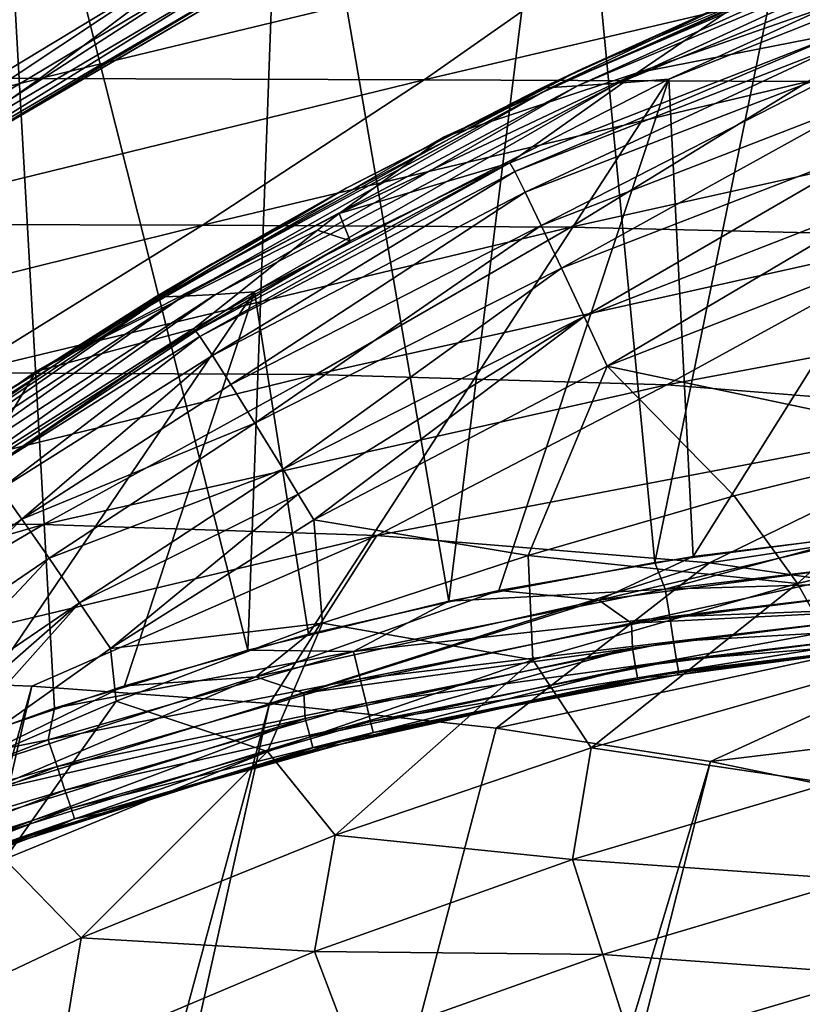
# Model space of a CAD drawing. Units: millimetres. Extents: x 0 to 491, y -179 to 179.
# Drawn here: x 218 to 252, y 113 to 156 of the extents above; entities that cross this region are included whole.
import ezdxf

# ---------------------------------------------------------------- set-up
doc = ezdxf.new("R2010")
doc.units = ezdxf.units.MM
doc.header["$LTSCALE"] = 46.933333
for name, color, linetype in [('108', 7, 'CONTINUOUS'), ('110', 7, 'CONTINUOUS'), ('116', 7, 'CONTINUOUS'), ('118', 7, 'CONTINUOUS'), ('158', 7, 'CONTINUOUS'), ('166', 7, 'CONTINUOUS'), ('17', 7, 'CONTINUOUS'), ('174', 7, 'CONTINUOUS'), ('181', 7, 'CONTINUOUS'), ('186', 7, 'CONTINUOUS'), ('189', 7, 'CONTINUOUS'), ('28', 7, 'CONTINUOUS'), ('29', 7, 'CONTINUOUS'), ('31', 7, 'CONTINUOUS'), ('32', 7, 'CONTINUOUS'), ('33', 7, 'CONTINUOUS'), ('98', 7, 'CONTINUOUS')]:
    doc.layers.add(name, color=color, linetype=linetype)

msp = doc.modelspace()

# ---------------------------------------------------------------- linework, layer by layer
at = {"layer": '108', "linetype": 'CONTINUOUS'}
for points in [[(229.59, 158.928, 1), (213.307, 149.419, 1), (213.358, 149.452, 2), (229.59, 158.928, 1)], [(229.617, 158.942, 2), (229.59, 158.928, 1), (213.358, 149.452, 2), (229.617, 158.942, 2)]]:
    msp.add_3dface(points, dxfattribs=at)
at = {"layer": '110', "linetype": 'CONTINUOUS'}
for points in [[(209.717, 149.466, 4), (225.297, 158.884, 4), (211.084, 149.452, 3.848), (209.717, 149.466, 4)], [(211.084, 149.452, 3.848), (225.297, 158.884, 4), (226.93, 158.906, 3.848), (211.084, 149.452, 3.848)], [(211.084, 149.452, 3.848), (226.93, 158.906, 3.848), (212.27, 149.448, 3.415), (211.084, 149.452, 3.848)], [(212.27, 149.448, 3.415), (226.93, 158.906, 3.848), (228.33, 158.922, 3.415), (212.27, 149.448, 3.415)], [(212.27, 149.448, 3.415), (228.33, 158.922, 3.415), (213.072, 149.449, 2.765), (212.27, 149.448, 3.415)], [(213.358, 149.452, 2), (213.072, 149.449, 2.765), (229.277, 158.935, 2.765), (213.358, 149.452, 2)], [(213.072, 149.449, 2.765), (228.33, 158.922, 3.415), (229.277, 158.935, 2.765), (213.072, 149.449, 2.765)], [(229.617, 158.942, 2), (213.358, 149.452, 2), (229.277, 158.935, 2.765), (229.617, 158.942, 2)]]:
    msp.add_3dface(points, dxfattribs=at)
at = {"layer": '116', "linetype": 'CONTINUOUS'}
for points in [[(259.518, 161.406, 1), (249.708, 157.474, 2), (242.724, 154.323, 1), (259.518, 161.406, 1)], [(249.708, 157.474, 2), (240.976, 153.486, 2), (242.724, 154.323, 1), (249.708, 157.474, 2)], [(242.724, 154.323, 1), (232.433, 149.108, 2), (226.597, 145.831, 1), (242.724, 154.323, 1)], [(240.976, 153.486, 2), (232.433, 149.108, 2), (242.724, 154.323, 1), (240.976, 153.486, 2)], [(232.433, 149.108, 2), (224.096, 144.351, 2), (226.597, 145.831, 1), (232.433, 149.108, 2)], [(226.597, 145.831, 1), (215.981, 139.222, 2), (211.255, 135.992, 1), (226.597, 145.831, 1)], [(224.096, 144.351, 2), (215.981, 139.222, 2), (226.597, 145.831, 1), (224.096, 144.351, 2)]]:
    msp.add_3dface(points, dxfattribs=at)
at = {"layer": '118', "linetype": 'CONTINUOUS'}
for points in [[(247.57, 133.04, 4), (256.201, 134.103, 4), (243.456, 131.132, 4.151), (247.57, 133.04, 4)], [(243.456, 131.132, 4.151), (256.201, 134.103, 4), (258.671, 133.122, 4.151), (243.456, 131.132, 4.151)], [(239.09, 131.549, 4), (247.57, 133.04, 4), (243.456, 131.132, 4.151), (239.09, 131.549, 4)], [(244.878, 130.133, 4.639), (243.456, 131.132, 4.151), (258.671, 133.122, 4.151), (244.878, 130.133, 4.639)], [(259.388, 131.952, 4.639), (244.878, 130.133, 4.639), (258.671, 133.122, 4.151), (259.388, 131.952, 4.639)], [(259.388, 131.952, 4.639), (259.406, 130.859, 5.466), (244.878, 130.133, 4.639), (259.388, 131.952, 4.639)], [(230.79, 129.648, 4), (239.09, 131.549, 4), (228.48, 127.785, 4.151), (230.79, 129.648, 4)], [(228.48, 127.785, 4.151), (239.09, 131.549, 4), (243.456, 131.132, 4.151), (228.48, 127.785, 4.151)], [(230.582, 127.076, 4.639), (228.48, 127.785, 4.151), (243.456, 131.132, 4.151), (230.582, 127.076, 4.639)], [(244.878, 130.133, 4.639), (230.582, 127.076, 4.639), (243.456, 131.132, 4.151), (244.878, 130.133, 4.639)], [(259.406, 130.859, 5.466), (244.918, 129.033, 5.466), (244.878, 130.133, 4.639), (259.406, 130.859, 5.466)], [(244.918, 129.033, 5.466), (259.406, 130.859, 5.466), (245.056, 128.219, 6.558), (244.918, 129.033, 5.466)], [(245.056, 128.219, 6.558), (259.406, 130.859, 5.466), (259.474, 130.036, 6.558), (245.056, 128.219, 6.558)], [(244.878, 130.133, 4.639), (244.918, 129.033, 5.466), (230.582, 127.076, 4.639), (244.878, 130.133, 4.639)], [(245.056, 128.219, 6.558), (259.474, 130.036, 6.558), (245.137, 127.739, 7.785), (245.056, 128.219, 6.558)], [(245.137, 127.739, 7.785), (259.474, 130.036, 6.558), (259.515, 129.55, 7.785), (245.137, 127.739, 7.785)], [(222.754, 127.391, 4), (230.79, 129.648, 4), (228.48, 127.785, 4.151), (222.754, 127.391, 4)], [(245.137, 127.739, 7.785), (259.515, 129.55, 7.785), (246.591, 127.827, 9), (245.137, 127.739, 7.785)], [(246.591, 127.827, 9), (259.515, 129.55, 7.785), (249.554, 128.277, 9), (246.591, 127.827, 9)], [(249.554, 128.277, 9), (259.515, 129.55, 7.785), (252.54, 128.676, 9), (249.554, 128.277, 9)], [(244.918, 129.033, 5.466), (230.647, 125.966, 5.466), (230.582, 127.076, 4.639), (244.918, 129.033, 5.466)], [(230.647, 125.966, 5.466), (244.918, 129.033, 5.466), (230.856, 125.167, 6.558), (230.647, 125.966, 5.466)], [(230.856, 125.167, 6.558), (244.918, 129.033, 5.466), (245.056, 128.219, 6.558), (230.856, 125.167, 6.558)], [(230.856, 125.167, 6.558), (245.056, 128.219, 6.558), (230.979, 124.696, 7.785), (230.856, 125.167, 6.558)], [(230.979, 124.696, 7.785), (245.056, 128.219, 6.558), (245.137, 127.739, 7.785), (230.979, 124.696, 7.785)], [(213.881, 123.057, 4.151), (222.754, 127.391, 4), (228.48, 127.785, 4.151), (213.881, 123.057, 4.151)], [(216.617, 122.759, 4.639), (213.881, 123.057, 4.151), (228.48, 127.785, 4.151), (216.617, 122.759, 4.639)], [(230.582, 127.076, 4.639), (216.617, 122.759, 4.639), (228.48, 127.785, 4.151), (230.582, 127.076, 4.639)], [(230.979, 124.696, 7.785), (245.137, 127.739, 7.785), (232.145, 124.841, 9), (230.979, 124.696, 7.785)], [(232.145, 124.841, 9), (245.137, 127.739, 7.785), (234.984, 125.535, 9), (232.145, 124.841, 9)], [(234.984, 125.535, 9), (245.137, 127.739, 7.785), (237.848, 126.181, 9), (234.984, 125.535, 9)], [(237.848, 126.181, 9), (245.137, 127.739, 7.785), (240.737, 126.779, 9), (237.848, 126.181, 9)], [(240.737, 126.779, 9), (245.137, 127.739, 7.785), (243.651, 127.328, 9), (240.737, 126.779, 9)], [(243.651, 127.328, 9), (245.137, 127.739, 7.785), (246.591, 127.827, 9), (243.651, 127.328, 9)], [(214.992, 124.774, 4), (222.754, 127.391, 4), (213.881, 123.057, 4.151), (214.992, 124.774, 4)], [(230.582, 127.076, 4.639), (230.647, 125.966, 5.466), (216.617, 122.759, 4.639), (230.582, 127.076, 4.639)], [(230.647, 125.966, 5.466), (216.716, 121.635, 5.466), (216.617, 122.759, 4.639), (230.647, 125.966, 5.466)], [(216.716, 121.635, 5.466), (230.647, 125.966, 5.466), (216.997, 120.858, 6.558), (216.716, 121.635, 5.466)], [(216.997, 120.858, 6.558), (230.647, 125.966, 5.466), (230.856, 125.167, 6.558), (216.997, 120.858, 6.558)], [(216.997, 120.858, 6.558), (230.856, 125.167, 6.558), (217.163, 120.401, 7.785), (216.997, 120.858, 6.558)], [(217.163, 120.401, 7.785), (230.856, 125.167, 6.558), (230.979, 124.696, 7.785), (217.163, 120.401, 7.785)], [(217.163, 120.401, 7.785), (230.979, 124.696, 7.785), (218.334, 120.661, 9), (217.163, 120.401, 7.785)], [(218.334, 120.661, 9), (230.979, 124.696, 7.785), (221.048, 121.592, 9), (218.334, 120.661, 9)], [(221.048, 121.592, 9), (230.979, 124.696, 7.785), (223.786, 122.476, 9), (221.048, 121.592, 9)], [(223.786, 122.476, 9), (230.979, 124.696, 7.785), (226.546, 123.311, 9), (223.786, 122.476, 9)], [(226.546, 123.311, 9), (230.979, 124.696, 7.785), (229.332, 124.1, 9), (226.546, 123.311, 9)], [(229.332, 124.1, 9), (230.979, 124.696, 7.785), (232.145, 124.841, 9), (229.332, 124.1, 9)], [(215.647, 119.683, 9), (217.163, 120.401, 7.785), (218.334, 120.661, 9), (215.647, 119.683, 9)]]:
    msp.add_3dface(points, dxfattribs=at)
at = {"layer": '158', "linetype": 'CONTINUOUS'}
for points in [[(249.816, 128.314, 10), (249.554, 128.277, 9), (252.54, 128.676, 9), (249.816, 128.314, 10)], [(252.765, 128.704, 10), (249.816, 128.314, 10), (252.54, 128.676, 9), (252.765, 128.704, 10)], [(246.889, 127.875, 10), (246.591, 127.827, 9), (249.554, 128.277, 9), (246.889, 127.875, 10)], [(249.816, 128.314, 10), (246.889, 127.875, 10), (249.554, 128.277, 9), (249.816, 128.314, 10)], [(243.987, 127.388, 10), (243.651, 127.328, 9), (246.591, 127.827, 9), (243.987, 127.388, 10)], [(246.889, 127.875, 10), (243.987, 127.388, 10), (246.591, 127.827, 9), (246.889, 127.875, 10)], [(241.11, 126.852, 10), (240.737, 126.779, 9), (243.651, 127.328, 9), (241.11, 126.852, 10)], [(243.987, 127.388, 10), (241.11, 126.852, 10), (243.651, 127.328, 9), (243.987, 127.388, 10)], [(238.258, 126.27, 10), (237.848, 126.181, 9), (240.737, 126.779, 9), (238.258, 126.27, 10)], [(241.11, 126.852, 10), (238.258, 126.27, 10), (240.737, 126.779, 9), (241.11, 126.852, 10)], [(235.434, 125.64, 10), (234.984, 125.535, 9), (237.848, 126.181, 9), (235.434, 125.64, 10)], [(238.258, 126.27, 10), (235.434, 125.64, 10), (237.848, 126.181, 9), (238.258, 126.27, 10)], [(232.637, 124.966, 10), (232.145, 124.841, 9), (234.984, 125.535, 9), (232.637, 124.966, 10)], [(235.434, 125.64, 10), (232.637, 124.966, 10), (234.984, 125.535, 9), (235.434, 125.64, 10)], [(229.87, 124.246, 10), (229.332, 124.1, 9), (232.145, 124.841, 9), (229.87, 124.246, 10)], [(232.637, 124.966, 10), (229.87, 124.246, 10), (232.145, 124.841, 9), (232.637, 124.966, 10)], [(229.87, 124.246, 10), (227.132, 123.482, 10), (229.332, 124.1, 9), (229.87, 124.246, 10)], [(227.132, 123.482, 10), (226.546, 123.311, 9), (229.332, 124.1, 9), (227.132, 123.482, 10)], [(227.132, 123.482, 10), (224.425, 122.674, 10), (226.546, 123.311, 9), (227.132, 123.482, 10)], [(224.425, 122.674, 10), (223.786, 122.476, 9), (226.546, 123.311, 9), (224.425, 122.674, 10)], [(221.749, 121.824, 10), (221.048, 121.592, 9), (223.786, 122.476, 9), (221.749, 121.824, 10)], [(224.425, 122.674, 10), (221.749, 121.824, 10), (223.786, 122.476, 9), (224.425, 122.674, 10)], [(221.749, 121.824, 10), (219.104, 120.931, 10), (221.048, 121.592, 9), (221.749, 121.824, 10)], [(219.104, 120.931, 10), (218.334, 120.661, 9), (221.048, 121.592, 9), (219.104, 120.931, 10)], [(219.104, 120.931, 10), (216.492, 119.996, 10), (218.334, 120.661, 9), (219.104, 120.931, 10)], [(216.492, 119.996, 10), (215.647, 119.683, 9), (218.334, 120.661, 9), (216.492, 119.996, 10)]]:
    msp.add_3dface(points, dxfattribs=at)
at = {"layer": '166', "linetype": 'CONTINUOUS'}
for points in [[(219.698, 126.417, 15), (217.083, 172.793, 15), (211.545, 123.461, 15), (219.698, 126.417, 15)], [(229.741, 172.794, 15), (217.083, 172.793, 15), (228.142, 128.951, 15), (229.741, 172.794, 15)], [(228.142, 128.951, 15), (217.083, 172.793, 15), (219.698, 126.417, 15), (228.142, 128.951, 15)], [(236.904, 131.09, 15), (229.741, 172.794, 15), (228.142, 128.951, 15), (236.904, 131.09, 15)], [(242.064, 172.796, 15), (229.741, 172.794, 15), (236.904, 131.09, 15), (242.064, 172.796, 15)], [(245.898, 132.782, 15), (242.064, 172.796, 15), (236.904, 131.09, 15), (245.898, 132.782, 15)], [(254.068, 172.798, 15), (242.064, 172.796, 15), (245.898, 132.782, 15), (254.068, 172.798, 15)], [(255.061, 133.987, 15), (254.068, 172.798, 15), (245.898, 132.782, 15), (255.061, 133.987, 15)]]:
    msp.add_3dface(points, dxfattribs=at)
at = {"layer": '17', "linetype": 'CONTINUOUS'}
for points in [[(259.174, 138.096, -48.634), (249.358, 135.682, -48.634), (252.13, 131.868, -49.113), (259.174, 138.096, -48.634)], [(265.223, 134.907, -49.101), (259.174, 138.096, -48.634), (252.13, 131.868, -49.113), (265.223, 134.907, -49.101)], [(249.358, 135.682, -48.634), (240.366, 133.09, -48.634), (252.13, 131.868, -49.113), (249.358, 135.682, -48.634)], [(254.333, 127.892, -49.657), (265.223, 134.907, -49.101), (252.13, 131.868, -49.113), (254.333, 127.892, -49.657)], [(240.366, 133.09, -48.634), (231.403, 130.126, -48.634), (240.581, 128.532, -49.126), (240.366, 133.09, -48.634)], [(252.13, 131.868, -49.113), (240.366, 133.09, -48.634), (240.581, 128.532, -49.126), (252.13, 131.868, -49.113)], [(243.115, 124.692, -49.706), (252.13, 131.868, -49.113), (240.581, 128.532, -49.126), (243.115, 124.692, -49.706)], [(243.115, 124.692, -49.706), (254.333, 127.892, -49.657), (252.13, 131.868, -49.113), (243.115, 124.692, -49.706)], [(231.403, 130.126, -48.634), (222.394, 126.727, -48.634), (228.997, 124.525, -49.14), (231.403, 130.126, -48.634)], [(240.581, 128.532, -49.126), (231.403, 130.126, -48.634), (228.997, 124.525, -49.14), (240.581, 128.532, -49.126)], [(231.954, 120.88, -49.763), (240.581, 128.532, -49.126), (228.997, 124.525, -49.14), (231.954, 120.88, -49.763)], [(231.954, 120.88, -49.763), (243.115, 124.692, -49.706), (240.581, 128.532, -49.126), (231.954, 120.88, -49.763)], [(254.333, 127.892, -49.657), (243.115, 124.692, -49.706), (253.519, 123.141, -50.339), (254.333, 127.892, -49.657)], [(222.394, 126.727, -48.634), (213.586, 122.964, -48.634), (217.531, 119.828, -49.158), (222.394, 126.727, -48.634)], [(228.997, 124.525, -49.14), (222.394, 126.727, -48.634), (217.531, 119.828, -49.158), (228.997, 124.525, -49.14)], [(243.115, 124.692, -49.706), (231.954, 120.88, -49.763), (242.309, 119.816, -50.458), (243.115, 124.692, -49.706)], [(253.519, 123.141, -50.339), (243.115, 124.692, -49.706), (242.309, 119.816, -50.458), (253.519, 123.141, -50.339)], [(220.861, 116.395, -49.829), (228.997, 124.525, -49.14), (217.531, 119.828, -49.158), (220.861, 116.395, -49.829)], [(220.861, 116.395, -49.829), (231.954, 120.88, -49.763), (228.997, 124.525, -49.14), (220.861, 116.395, -49.829)], [(253.519, 123.141, -50.339), (242.309, 119.816, -50.458), (254.629, 118.939, -51.186), (253.519, 123.141, -50.339)], [(231.954, 120.88, -49.763), (220.861, 116.395, -49.829), (231.048, 115.806, -50.598), (231.954, 120.88, -49.763)], [(242.309, 119.816, -50.458), (231.954, 120.88, -49.763), (231.048, 115.806, -50.598), (242.309, 119.816, -50.458)], [(210.322, 111.411, -49.9), (220.861, 116.395, -49.829), (217.531, 119.828, -49.158), (210.322, 111.411, -49.9)], [(242.309, 119.816, -50.458), (231.048, 115.806, -50.598), (243.631, 115.673, -51.406), (242.309, 119.816, -50.458)], [(254.629, 118.939, -51.186), (242.309, 119.816, -50.458), (243.631, 115.673, -51.406), (254.629, 118.939, -51.186)], [(254.629, 118.939, -51.186), (243.631, 115.673, -51.406), (255.723, 114.796, -52.26), (254.629, 118.939, -51.186)], [(220.861, 116.395, -49.829), (210.322, 111.411, -49.9), (219.987, 111.13, -50.756), (220.861, 116.395, -49.829)], [(231.048, 115.806, -50.598), (220.861, 116.395, -49.829), (219.987, 111.13, -50.756), (231.048, 115.806, -50.598)], [(231.048, 115.806, -50.598), (219.987, 111.13, -50.756), (232.595, 111.736, -51.665), (231.048, 115.806, -50.598)], [(243.631, 115.673, -51.406), (231.048, 115.806, -50.598), (232.595, 111.736, -51.665), (243.631, 115.673, -51.406)], [(243.631, 115.673, -51.406), (232.595, 111.736, -51.665), (244.929, 111.607, -52.618), (243.631, 115.673, -51.406)], [(255.723, 114.796, -52.26), (243.631, 115.673, -51.406), (244.929, 111.607, -52.618), (255.723, 114.796, -52.26)], [(255.723, 114.796, -52.26), (244.929, 111.607, -52.618), (255.409, 110.386, -53.666), (255.723, 114.796, -52.26)]]:
    msp.add_3dface(points, dxfattribs=at)
at = {"layer": '174', "linetype": 'CONTINUOUS'}
for points in [[(255.061, 133.987, 15), (245.898, 132.782, 15), (246.356, 131.617, 14.849), (255.061, 133.987, 15)], [(260.136, 133.242, 14.849), (255.061, 133.987, 15), (246.356, 131.617, 14.849), (260.136, 133.242, 14.849)], [(260.136, 133.242, 14.849), (246.356, 131.617, 14.849), (260.232, 132.02, 14.361), (260.136, 133.242, 14.849)], [(245.898, 132.782, 15), (236.904, 131.09, 15), (246.356, 131.617, 14.849), (245.898, 132.782, 15)], [(246.356, 131.617, 14.849), (246.548, 130.406, 14.361), (260.232, 132.02, 14.361), (246.356, 131.617, 14.849)], [(246.548, 130.406, 14.361), (260.316, 130.932, 13.534), (260.232, 132.02, 14.361), (246.548, 130.406, 14.361)], [(246.356, 131.617, 14.849), (236.904, 131.09, 15), (232.752, 128.888, 14.849), (246.356, 131.617, 14.849)], [(246.356, 131.617, 14.849), (232.752, 128.888, 14.849), (246.548, 130.406, 14.361), (246.356, 131.617, 14.849)], [(236.904, 131.09, 15), (228.142, 128.951, 15), (232.752, 128.888, 14.849), (236.904, 131.09, 15)], [(246.719, 129.329, 13.534), (260.316, 130.932, 13.534), (246.548, 130.406, 14.361), (246.719, 129.329, 13.534)], [(246.719, 129.329, 13.534), (260.381, 130.109, 12.442), (260.316, 130.932, 13.534), (246.719, 129.329, 13.534)], [(232.752, 128.888, 14.849), (233.042, 127.696, 14.361), (246.548, 130.406, 14.361), (232.752, 128.888, 14.849)], [(233.042, 127.696, 14.361), (246.719, 129.329, 13.534), (246.548, 130.406, 14.361), (233.042, 127.696, 14.361)], [(246.849, 128.513, 12.442), (260.381, 130.109, 12.442), (246.719, 129.329, 13.534), (246.849, 128.513, 12.442)], [(246.849, 128.513, 12.442), (260.418, 129.623, 11.215), (260.381, 130.109, 12.442), (246.849, 128.513, 12.442)], [(246.925, 128.032, 11.215), (260.418, 129.623, 11.215), (246.849, 128.513, 12.442), (246.925, 128.032, 11.215)], [(246.925, 128.032, 11.215), (258.733, 129.333, 10), (260.418, 129.623, 11.215), (246.925, 128.032, 11.215)], [(228.142, 128.951, 15), (219.698, 126.417, 15), (232.752, 128.888, 14.849), (228.142, 128.951, 15)], [(233.301, 126.636, 13.534), (246.719, 129.329, 13.534), (233.042, 127.696, 14.361), (233.301, 126.636, 13.534)], [(233.301, 126.636, 13.534), (246.849, 128.513, 12.442), (246.719, 129.329, 13.534), (233.301, 126.636, 13.534)], [(255.738, 129.044, 10), (258.733, 129.333, 10), (246.925, 128.032, 11.215), (255.738, 129.044, 10)], [(252.765, 128.704, 10), (255.738, 129.044, 10), (246.925, 128.032, 11.215), (252.765, 128.704, 10)], [(232.752, 128.888, 14.849), (219.698, 126.417, 15), (219.421, 125.033, 14.849), (232.752, 128.888, 14.849)], [(232.752, 128.888, 14.849), (219.421, 125.033, 14.849), (233.042, 127.696, 14.361), (232.752, 128.888, 14.849)], [(233.497, 125.834, 12.442), (246.849, 128.513, 12.442), (233.301, 126.636, 13.534), (233.497, 125.834, 12.442)], [(233.497, 125.834, 12.442), (246.925, 128.032, 11.215), (246.849, 128.513, 12.442), (233.497, 125.834, 12.442)], [(249.816, 128.314, 10), (252.765, 128.704, 10), (246.925, 128.032, 11.215), (249.816, 128.314, 10)], [(246.889, 127.875, 10), (249.816, 128.314, 10), (246.925, 128.032, 11.215), (246.889, 127.875, 10)], [(219.421, 125.033, 14.849), (219.812, 123.871, 14.361), (233.042, 127.696, 14.361), (219.421, 125.033, 14.849)], [(219.812, 123.871, 14.361), (233.301, 126.636, 13.534), (233.042, 127.696, 14.361), (219.812, 123.871, 14.361)], [(233.612, 125.361, 11.215), (246.925, 128.032, 11.215), (233.497, 125.834, 12.442), (233.612, 125.361, 11.215)], [(233.612, 125.361, 11.215), (246.889, 127.875, 10), (246.925, 128.032, 11.215), (233.612, 125.361, 11.215)], [(243.987, 127.388, 10), (246.889, 127.875, 10), (233.612, 125.361, 11.215), (243.987, 127.388, 10)], [(241.11, 126.852, 10), (243.987, 127.388, 10), (233.612, 125.361, 11.215), (241.11, 126.852, 10)], [(238.258, 126.27, 10), (241.11, 126.852, 10), (233.612, 125.361, 11.215), (238.258, 126.27, 10)], [(219.698, 126.417, 15), (211.545, 123.461, 15), (219.421, 125.033, 14.849), (219.698, 126.417, 15)], [(220.159, 122.837, 13.534), (233.301, 126.636, 13.534), (219.812, 123.871, 14.361), (220.159, 122.837, 13.534)], [(220.159, 122.837, 13.534), (233.497, 125.834, 12.442), (233.301, 126.636, 13.534), (220.159, 122.837, 13.534)], [(235.434, 125.64, 10), (238.258, 126.27, 10), (233.612, 125.361, 11.215), (235.434, 125.64, 10)], [(220.422, 122.054, 12.442), (233.497, 125.834, 12.442), (220.159, 122.837, 13.534), (220.422, 122.054, 12.442)], [(220.422, 122.054, 12.442), (233.612, 125.361, 11.215), (233.497, 125.834, 12.442), (220.422, 122.054, 12.442)], [(232.637, 124.966, 10), (235.434, 125.64, 10), (233.612, 125.361, 11.215), (232.637, 124.966, 10)], [(220.577, 121.593, 11.215), (233.612, 125.361, 11.215), (220.422, 122.054, 12.442), (220.577, 121.593, 11.215)], [(220.577, 121.593, 11.215), (232.637, 124.966, 10), (233.612, 125.361, 11.215), (220.577, 121.593, 11.215)], [(219.421, 125.033, 14.849), (211.545, 123.461, 15), (206.473, 120.037, 14.849), (219.421, 125.033, 14.849)], [(219.421, 125.033, 14.849), (206.473, 120.037, 14.849), (219.812, 123.871, 14.361), (219.421, 125.033, 14.849)], [(229.87, 124.246, 10), (232.637, 124.966, 10), (220.577, 121.593, 11.215), (229.87, 124.246, 10)], [(227.132, 123.482, 10), (229.87, 124.246, 10), (220.577, 121.593, 11.215), (227.132, 123.482, 10)], [(206.473, 120.037, 14.849), (206.966, 118.914, 14.361), (219.812, 123.871, 14.361), (206.473, 120.037, 14.849)], [(206.966, 118.914, 14.361), (220.159, 122.837, 13.534), (219.812, 123.871, 14.361), (206.966, 118.914, 14.361)], [(224.425, 122.674, 10), (227.132, 123.482, 10), (220.577, 121.593, 11.215), (224.425, 122.674, 10)], [(207.403, 117.915, 13.534), (220.159, 122.837, 13.534), (206.966, 118.914, 14.361), (207.403, 117.915, 13.534)], [(207.403, 117.915, 13.534), (220.422, 122.054, 12.442), (220.159, 122.837, 13.534), (207.403, 117.915, 13.534)], [(221.749, 121.824, 10), (224.425, 122.674, 10), (220.577, 121.593, 11.215), (221.749, 121.824, 10)], [(207.735, 117.159, 12.442), (220.422, 122.054, 12.442), (207.403, 117.915, 13.534), (207.735, 117.159, 12.442)], [(207.735, 117.159, 12.442), (220.577, 121.593, 11.215), (220.422, 122.054, 12.442), (207.735, 117.159, 12.442)], [(219.104, 120.931, 10), (221.749, 121.824, 10), (220.577, 121.593, 11.215), (219.104, 120.931, 10)], [(207.93, 116.713, 11.215), (220.577, 121.593, 11.215), (207.735, 117.159, 12.442), (207.93, 116.713, 11.215)], [(207.93, 116.713, 11.215), (219.104, 120.931, 10), (220.577, 121.593, 11.215), (207.93, 116.713, 11.215)], [(216.492, 119.996, 10), (219.104, 120.931, 10), (207.93, 116.713, 11.215), (216.492, 119.996, 10)]]:
    msp.add_3dface(points, dxfattribs=at)
at = {"layer": '181', "linetype": 'CONTINUOUS'}
for points in [[(259.103, 161.089, 2.764), (260.497, 161.144, 3.414), (242.524, 153.58, 3.414), (259.103, 161.089, 2.764)], [(260.497, 161.144, 3.414), (244.305, 153.701, 3.848), (242.524, 153.58, 3.414), (260.497, 161.144, 3.414)], [(262.672, 161.241, 3.848), (246.503, 153.869, 4), (244.305, 153.701, 3.848), (262.672, 161.241, 3.848)], [(262.672, 161.241, 3.848), (244.305, 153.701, 3.848), (260.497, 161.144, 3.414), (262.672, 161.241, 3.848)], [(265.332, 161.36, 4), (246.503, 153.869, 4), (262.672, 161.241, 3.848), (265.332, 161.36, 4)], [(259.103, 161.089, 2.764), (241.381, 153.513, 2.764), (258.61, 161.065, 2), (259.103, 161.089, 2.764)], [(241.381, 153.513, 2.764), (259.103, 161.089, 2.764), (242.524, 153.58, 3.414), (241.381, 153.513, 2.764)], [(258.61, 161.065, 2), (241.381, 153.513, 2.764), (249.708, 157.474, 2), (258.61, 161.065, 2)], [(249.708, 157.474, 2), (241.381, 153.513, 2.764), (240.976, 153.486, 2), (249.708, 157.474, 2)], [(246.503, 153.869, 4), (228.434, 144.584, 4), (244.305, 153.701, 3.848), (246.503, 153.869, 4)], [(241.381, 153.513, 2.764), (224.415, 144.366, 2.764), (240.976, 153.486, 2), (241.381, 153.513, 2.764)], [(224.415, 144.366, 2.764), (241.381, 153.513, 2.764), (225.32, 144.401, 3.414), (224.415, 144.366, 2.764)], [(240.976, 153.486, 2), (224.415, 144.366, 2.764), (232.433, 149.108, 2), (240.976, 153.486, 2)], [(241.381, 153.513, 2.764), (242.524, 153.58, 3.414), (225.32, 144.401, 3.414), (241.381, 153.513, 2.764)], [(242.524, 153.58, 3.414), (226.724, 144.475, 3.848), (225.32, 144.401, 3.414), (242.524, 153.58, 3.414)], [(244.305, 153.701, 3.848), (228.434, 144.584, 4), (226.724, 144.475, 3.848), (244.305, 153.701, 3.848)], [(244.305, 153.701, 3.848), (226.724, 144.475, 3.848), (242.524, 153.58, 3.414), (244.305, 153.701, 3.848)], [(232.433, 149.108, 2), (224.415, 144.366, 2.764), (224.096, 144.351, 2), (232.433, 149.108, 2)], [(224.415, 144.366, 2.764), (225.32, 144.401, 3.414), (209.03, 133.683, 3.414), (224.415, 144.366, 2.764)], [(225.32, 144.401, 3.414), (210.084, 133.644, 3.848), (209.03, 133.683, 3.414), (225.32, 144.401, 3.414)], [(226.724, 144.475, 3.848), (211.339, 133.598, 4), (210.084, 133.644, 3.848), (226.724, 144.475, 3.848)], [(226.724, 144.475, 3.848), (210.084, 133.644, 3.848), (225.32, 144.401, 3.414), (226.724, 144.475, 3.848)], [(228.434, 144.584, 4), (211.339, 133.598, 4), (226.724, 144.475, 3.848), (228.434, 144.584, 4)], [(224.415, 144.366, 2.764), (208.346, 133.722, 2.764), (224.096, 144.351, 2), (224.415, 144.366, 2.764)], [(208.346, 133.722, 2.764), (224.415, 144.366, 2.764), (209.03, 133.683, 3.414), (208.346, 133.722, 2.764)], [(224.096, 144.351, 2), (208.346, 133.722, 2.764), (215.981, 139.222, 2), (224.096, 144.351, 2)]]:
    msp.add_3dface(points, dxfattribs=at)
at = {"layer": '186', "linetype": 'CONTINUOUS'}
for points in [[(227.337, 160.142, -135.688), (202.267, 153.945, -167.931), (209.906, 160.188, -135.517), (227.337, 160.142, -135.688)], [(219.057, 153.895, -168.119), (202.267, 153.945, -167.931), (227.337, 160.142, -135.688), (219.057, 153.895, -168.119)], [(244.756, 160.096, -135.852), (219.057, 153.895, -168.119), (227.337, 160.142, -135.688), (244.756, 160.096, -135.852)], [(235.834, 153.847, -168.3), (219.057, 153.895, -168.119), (244.756, 160.096, -135.852), (235.834, 153.847, -168.3)], [(262.158, 160.03, -136.01), (235.834, 153.847, -168.3), (244.756, 160.096, -135.852), (262.158, 160.03, -136.01)], [(252.595, 153.771, -168.474), (235.834, 153.847, -168.3), (262.158, 160.03, -136.01), (252.595, 153.771, -168.474)], [(219.057, 153.895, -168.119), (193.967, 147.591, -199.977), (202.267, 153.945, -167.931), (219.057, 153.895, -168.119)], [(210.07, 147.545, -200.159), (193.967, 147.591, -199.977), (219.057, 153.895, -168.119), (210.07, 147.545, -200.159)], [(235.834, 153.847, -168.3), (210.07, 147.545, -200.159), (219.057, 153.895, -168.119), (235.834, 153.847, -168.3)], [(226.161, 147.5, -200.334), (210.07, 147.545, -200.159), (235.834, 153.847, -168.3), (226.161, 147.5, -200.334)], [(252.595, 153.771, -168.474), (226.161, 147.5, -200.334), (235.834, 153.847, -168.3), (252.595, 153.771, -168.474)], [(242.236, 147.419, -200.503), (226.161, 147.5, -200.334), (252.595, 153.771, -168.474), (242.236, 147.419, -200.503)], [(269.331, 153.432, -168.641), (242.236, 147.419, -200.503), (252.595, 153.771, -168.474), (269.331, 153.432, -168.641)], [(258.286, 147.027, -200.664), (242.236, 147.419, -200.503), (269.331, 153.432, -168.641), (258.286, 147.027, -200.664)], [(226.161, 147.5, -200.334), (200.395, 141.091, -231.773), (210.07, 147.545, -200.159), (226.161, 147.5, -200.334)], [(215.755, 141.054, -231.917), (200.395, 141.091, -231.773), (226.161, 147.5, -200.334), (215.755, 141.054, -231.917)], [(242.236, 147.419, -200.503), (215.755, 141.054, -231.917), (226.161, 147.5, -200.334), (242.236, 147.419, -200.503)], [(231.102, 140.976, -232.056), (215.755, 141.054, -231.917), (242.236, 147.419, -200.503), (231.102, 140.976, -232.056)], [(258.286, 147.027, -200.664), (231.102, 140.976, -232.056), (242.236, 147.419, -200.503), (258.286, 147.027, -200.664)], [(246.426, 140.535, -232.189), (231.102, 140.976, -232.056), (258.286, 147.027, -200.664), (246.426, 140.535, -232.189)], [(274.28, 145.772, -200.817), (246.426, 140.535, -232.189), (258.286, 147.027, -200.664), (274.28, 145.772, -200.817)], [(261.698, 139.308, -232.315), (246.426, 140.535, -232.189), (274.28, 145.772, -200.817), (261.698, 139.308, -232.315)], [(231.102, 140.976, -232.056), (204.637, 134.512, -263.012), (215.755, 141.054, -231.917), (231.102, 140.976, -232.056)], [(219.214, 134.44, -263.095), (204.637, 134.512, -263.012), (231.102, 140.976, -232.056), (219.214, 134.44, -263.095)], [(246.426, 140.535, -232.189), (219.214, 134.44, -263.095), (231.102, 140.976, -232.056), (246.426, 140.535, -232.189)], [(233.773, 133.957, -263.174), (219.214, 134.44, -263.095), (246.426, 140.535, -232.189), (233.773, 133.957, -263.174)], [(261.698, 139.308, -232.315), (233.773, 133.957, -263.174), (246.426, 140.535, -232.189), (261.698, 139.308, -232.315)], [(248.286, 132.762, -263.249), (233.773, 133.957, -263.174), (261.698, 139.308, -232.315), (248.286, 132.762, -263.249)], [(276.845, 137.076, -232.434), (248.286, 132.762, -263.249), (261.698, 139.308, -232.315), (276.845, 137.076, -232.434)], [(262.691, 130.672, -263.32), (248.286, 132.762, -263.249), (276.845, 137.076, -232.434), (262.691, 130.672, -263.32)], [(219.214, 134.44, -263.095), (196.596, 127.869, -293.538), (204.637, 134.512, -263.012), (219.214, 134.44, -263.095)], [(207.883, 127.794, -293.538), (196.596, 127.869, -293.538), (219.214, 134.44, -263.095), (207.883, 127.794, -293.538)], [(233.773, 133.957, -263.174), (207.883, 127.794, -293.538), (219.214, 134.44, -263.095), (233.773, 133.957, -263.174)], [(218.708, 127.384, -293.538), (207.883, 127.794, -293.538), (233.773, 133.957, -263.174), (218.708, 127.384, -293.538)], [(229.08, 126.631, -293.537), (218.708, 127.384, -293.538), (233.773, 133.957, -263.174), (229.08, 126.631, -293.537)], [(248.286, 132.762, -263.249), (229.08, 126.631, -293.537), (233.773, 133.957, -263.174), (248.286, 132.762, -263.249)], [(238.973, 125.547, -293.537), (229.08, 126.631, -293.537), (248.286, 132.762, -263.249), (238.973, 125.547, -293.537)], [(262.691, 130.672, -263.32), (238.973, 125.547, -293.537), (248.286, 132.762, -263.249), (262.691, 130.672, -263.32)], [(248.335, 124.086, -293.537), (238.973, 125.547, -293.537), (262.691, 130.672, -263.32), (248.335, 124.086, -293.537)], [(276.894, 127.53, -263.386), (248.335, 124.086, -293.537), (262.691, 130.672, -263.32), (276.894, 127.53, -263.386)], [(257.186, 122.259, -293.537), (248.335, 124.086, -293.537), (276.894, 127.53, -263.386), (257.186, 122.259, -293.537)]]:
    msp.add_3dface(points, dxfattribs=at)
at = {"layer": '189', "linetype": 'CONTINUOUS'}
for points in [[(207.883, 127.794, -293.538), (218.708, 127.384, -293.538), (147.656, -127.881, -293.54), (207.883, 127.794, -293.538)], [(147.656, -127.881, -293.54), (218.708, 127.384, -293.538), (160.296, -127.886, -293.54), (147.656, -127.881, -293.54)], [(218.708, 127.384, -293.538), (229.08, 126.631, -293.537), (160.296, -127.886, -293.54), (218.708, 127.384, -293.538)], [(160.296, -127.886, -293.54), (229.08, 126.631, -293.537), (172.583, -127.904, -293.54), (160.296, -127.886, -293.54)], [(229.08, 126.631, -293.537), (238.973, 125.547, -293.537), (172.583, -127.904, -293.54), (229.08, 126.631, -293.537)], [(238.973, 125.547, -293.537), (248.335, 124.086, -293.537), (172.583, -127.904, -293.54), (238.973, 125.547, -293.537)], [(172.583, -127.904, -293.54), (248.335, 124.086, -293.537), (184.525, -127.888, -293.54), (172.583, -127.904, -293.54)], [(248.335, 124.086, -293.537), (257.186, 122.259, -293.537), (184.525, -127.888, -293.54), (248.335, 124.086, -293.537)], [(184.525, -127.888, -293.54), (257.186, 122.259, -293.537), (196.151, -127.873, -293.539), (184.525, -127.888, -293.54)], [(257.186, 122.259, -293.537), (265.499, 120.096, -293.537), (196.151, -127.873, -293.539), (257.186, 122.259, -293.537)], [(196.151, -127.873, -293.539), (265.499, 120.096, -293.537), (207.433, -127.807, -293.539), (196.151, -127.873, -293.539)], [(265.499, 120.096, -293.537), (273.228, 117.604, -293.537), (207.433, -127.807, -293.539), (265.499, 120.096, -293.537)], [(207.433, -127.807, -293.539), (273.228, 117.604, -293.537), (218.27, -127.406, -293.539), (207.433, -127.807, -293.539)], [(273.228, 117.604, -293.537), (280.433, 114.781, -293.537), (218.27, -127.406, -293.539), (273.228, 117.604, -293.537)], [(280.433, 114.781, -293.537), (287.214, 111.651, -293.536), (218.27, -127.406, -293.539), (280.433, 114.781, -293.537)]]:
    msp.add_3dface(points, dxfattribs=at)
at = {"layer": '28', "linetype": 'CONTINUOUS'}
for points in [[(245.131, 154.148, -16.412), (258.832, 158.95, -18.01), (249.515, 157.136, 1.002), (245.131, 154.148, -16.412)], [(258.832, 158.95, -18.01), (245.131, 154.148, -16.412), (254.109, 155.903, -37.611), (258.832, 158.95, -18.01)], [(236.673, 151.342, 1), (245.131, 154.148, -16.412), (249.515, 157.136, 1.002), (236.673, 151.342, 1)], [(254.109, 155.903, -37.611), (245.131, 154.148, -16.412), (239.568, 150.22, -37.672), (254.109, 155.903, -37.611)], [(232.124, 148.005, -14.681), (245.131, 154.148, -16.412), (236.673, 151.342, 1), (232.124, 148.005, -14.681)], [(245.131, 154.148, -16.412), (232.124, 148.005, -14.681), (239.568, 150.22, -37.672), (245.131, 154.148, -16.412)], [(239.568, 150.22, -37.672), (232.124, 148.005, -14.681), (232.606, 146.811, -37.728), (239.568, 150.22, -37.672)], [(232.606, 146.811, -37.728), (232.124, 148.005, -14.681), (231.171, 147.279, -18.058), (232.606, 146.811, -37.728)], [(225.769, 142.982, -37.809), (232.606, 146.811, -37.728), (231.171, 147.279, -18.058), (225.769, 142.982, -37.809)]]:
    msp.add_3dface(points, dxfattribs=at)
at = {"layer": '29', "linetype": 'CONTINUOUS'}
for points in [[(254.109, 155.903, -37.611), (239.568, 150.22, -37.672), (239.787, 149.848, -40.089), (254.109, 155.903, -37.611)], [(254.274, 155.48, -40.007), (254.109, 155.903, -37.611), (239.787, 149.848, -40.089), (254.274, 155.48, -40.007)], [(240.246, 148.933, -42.468), (254.274, 155.48, -40.007), (239.787, 149.848, -40.089), (240.246, 148.933, -42.468)], [(254.621, 154.503, -42.359), (254.274, 155.48, -40.007), (240.246, 148.933, -42.468), (254.621, 154.503, -42.359)], [(240.943, 147.49, -44.597), (254.621, 154.503, -42.359), (240.246, 148.933, -42.468), (240.943, 147.49, -44.597)], [(255.142, 152.986, -44.458), (254.621, 154.503, -42.359), (240.943, 147.49, -44.597), (255.142, 152.986, -44.458)], [(241.825, 145.622, -46.276), (255.142, 152.986, -44.458), (240.943, 147.49, -44.597), (241.825, 145.622, -46.276)], [(255.8, 151.041, -46.111), (255.142, 152.986, -44.458), (241.825, 145.622, -46.276), (255.8, 151.041, -46.111)], [(242.811, 143.507, -47.385), (255.8, 151.041, -46.111), (241.825, 145.622, -46.276), (242.811, 143.507, -47.385)], [(256.533, 148.847, -47.203), (255.8, 151.041, -46.111), (242.811, 143.507, -47.385), (256.533, 148.847, -47.203)], [(239.568, 150.22, -37.672), (232.606, 146.811, -37.728), (225.866, 142.873, -39.095), (239.568, 150.22, -37.672)], [(226.04, 142.634, -40.357), (239.568, 150.22, -37.672), (225.866, 142.873, -39.095), (226.04, 142.634, -40.357)], [(239.787, 149.848, -40.089), (239.568, 150.22, -37.672), (226.04, 142.634, -40.357), (239.787, 149.848, -40.089)], [(226.591, 141.809, -42.68), (239.787, 149.848, -40.089), (226.04, 142.634, -40.357), (226.591, 141.809, -42.68)], [(240.246, 148.933, -42.468), (239.787, 149.848, -40.089), (226.591, 141.809, -42.68), (240.246, 148.933, -42.468)], [(227.399, 140.541, -44.725), (240.246, 148.933, -42.468), (226.591, 141.809, -42.68), (227.399, 140.541, -44.725)], [(240.943, 147.49, -44.597), (240.246, 148.933, -42.468), (227.399, 140.541, -44.725), (240.943, 147.49, -44.597)], [(243.821, 141.345, -47.906), (256.533, 148.847, -47.203), (242.811, 143.507, -47.385), (243.821, 141.345, -47.906)], [(243.821, 141.345, -47.906), (257.282, 146.605, -47.718), (256.533, 148.847, -47.203), (243.821, 141.345, -47.906)], [(228.443, 138.865, -46.399), (240.943, 147.49, -44.597), (227.399, 140.541, -44.725), (228.443, 138.865, -46.399)], [(241.825, 145.622, -46.276), (240.943, 147.49, -44.597), (228.443, 138.865, -46.399), (241.825, 145.622, -46.276)], [(232.606, 146.811, -37.728), (225.769, 142.982, -37.809), (225.866, 142.873, -39.095), (232.606, 146.811, -37.728)], [(229.673, 136.856, -47.582), (241.825, 145.622, -46.276), (228.443, 138.865, -46.399), (229.673, 136.856, -47.582)], [(242.811, 143.507, -47.385), (241.825, 145.622, -46.276), (229.673, 136.856, -47.582), (242.811, 143.507, -47.385)], [(230.338, 135.758, -47.957), (242.811, 143.507, -47.385), (229.673, 136.856, -47.582), (230.338, 135.758, -47.957)], [(231.016, 134.633, -48.173), (242.811, 143.507, -47.385), (230.338, 135.758, -47.957), (231.016, 134.633, -48.173)], [(231.016, 134.633, -48.173), (243.821, 141.345, -47.906), (242.811, 143.507, -47.385), (231.016, 134.633, -48.173)]]:
    msp.add_3dface(points, dxfattribs=at)
at = {"layer": '31', "linetype": 'CONTINUOUS'}
for points in [[(243.821, 141.345, -47.906), (259.174, 138.096, -48.634), (257.282, 146.605, -47.718), (243.821, 141.345, -47.906)], [(231.016, 134.633, -48.173), (240.366, 133.09, -48.634), (243.821, 141.345, -47.906), (231.016, 134.633, -48.173)], [(240.366, 133.09, -48.634), (249.358, 135.682, -48.634), (243.821, 141.345, -47.906), (240.366, 133.09, -48.634)], [(249.358, 135.682, -48.634), (259.174, 138.096, -48.634), (243.821, 141.345, -47.906), (249.358, 135.682, -48.634)], [(222.151, 129.026, -48.4), (231.403, 130.126, -48.634), (231.016, 134.633, -48.173), (222.151, 129.026, -48.4)], [(231.403, 130.126, -48.634), (240.366, 133.09, -48.634), (231.016, 134.633, -48.173), (231.403, 130.126, -48.634)], [(222.394, 126.727, -48.634), (231.403, 130.126, -48.634), (222.151, 129.026, -48.4), (222.394, 126.727, -48.634)], [(213.586, 122.964, -48.634), (222.394, 126.727, -48.634), (222.151, 129.026, -48.4), (213.586, 122.964, -48.634)]]:
    msp.add_3dface(points, dxfattribs=at)
at = {"layer": '32', "linetype": 'CONTINUOUS'}
for points in [[(216.736, 136.781, -40.47), (225.769, 142.982, -37.809), (216.466, 137.087, -38.036), (216.736, 136.781, -40.47)], [(225.866, 142.873, -39.095), (225.769, 142.982, -37.809), (216.736, 136.781, -40.47), (225.866, 142.873, -39.095)], [(226.04, 142.634, -40.357), (225.866, 142.873, -39.095), (216.736, 136.781, -40.47), (226.04, 142.634, -40.357)], [(217.342, 135.973, -42.879), (226.04, 142.634, -40.357), (216.736, 136.781, -40.47), (217.342, 135.973, -42.879)], [(226.591, 141.809, -42.68), (226.04, 142.634, -40.357), (217.342, 135.973, -42.879), (226.591, 141.809, -42.68)], [(218.274, 134.67, -45.04), (226.591, 141.809, -42.68), (217.342, 135.973, -42.879), (218.274, 134.67, -45.04)], [(227.399, 140.541, -44.725), (226.591, 141.809, -42.68), (218.274, 134.67, -45.04), (227.399, 140.541, -44.725)], [(228.443, 138.865, -46.399), (227.399, 140.541, -44.725), (218.274, 134.67, -45.04), (228.443, 138.865, -46.399)], [(219.463, 132.965, -46.747), (228.443, 138.865, -46.399), (218.274, 134.67, -45.04), (219.463, 132.965, -46.747)], [(229.673, 136.856, -47.582), (228.443, 138.865, -46.399), (219.463, 132.965, -46.747), (229.673, 136.856, -47.582)], [(220.797, 131.022, -47.874), (229.673, 136.856, -47.582), (219.463, 132.965, -46.747), (220.797, 131.022, -47.874)], [(230.338, 135.758, -47.957), (229.673, 136.856, -47.582), (220.797, 131.022, -47.874), (230.338, 135.758, -47.957)], [(218.274, 134.67, -45.04), (217.342, 135.973, -42.879), (209.368, 128.463, -45.186), (218.274, 134.67, -45.04)], [(222.151, 129.026, -48.4), (230.338, 135.758, -47.957), (220.797, 131.022, -47.874), (222.151, 129.026, -48.4)], [(222.151, 129.026, -48.4), (231.016, 134.633, -48.173), (230.338, 135.758, -47.957), (222.151, 129.026, -48.4)], [(210.583, 126.905, -46.86), (218.274, 134.67, -45.04), (209.368, 128.463, -45.186), (210.583, 126.905, -46.86)], [(219.463, 132.965, -46.747), (218.274, 134.67, -45.04), (210.583, 126.905, -46.86), (219.463, 132.965, -46.747)], [(212.017, 125.036, -48.043), (219.463, 132.965, -46.747), (210.583, 126.905, -46.86), (212.017, 125.036, -48.043)], [(220.797, 131.022, -47.874), (219.463, 132.965, -46.747), (212.017, 125.036, -48.043), (220.797, 131.022, -47.874)], [(212.794, 124.013, -48.418), (220.797, 131.022, -47.874), (212.017, 125.036, -48.043), (212.794, 124.013, -48.418)], [(213.586, 122.964, -48.634), (220.797, 131.022, -47.874), (212.794, 124.013, -48.418), (213.586, 122.964, -48.634)], [(213.586, 122.964, -48.634), (222.151, 129.026, -48.4), (220.797, 131.022, -47.874), (213.586, 122.964, -48.634)]]:
    msp.add_3dface(points, dxfattribs=at)
at = {"layer": '33', "linetype": 'CONTINUOUS'}
for points in [[(232.124, 148.005, -14.681), (236.673, 151.342, 1), (218.882, 141.115, 1), (232.124, 148.005, -14.681)], [(231.171, 147.279, -18.058), (232.124, 148.005, -14.681), (218.882, 141.115, 1), (231.171, 147.279, -18.058)], [(225.769, 142.982, -37.809), (231.171, 147.279, -18.058), (218.882, 141.115, 1), (225.769, 142.982, -37.809)], [(216.466, 137.087, -38.036), (225.769, 142.982, -37.809), (218.882, 141.115, 1), (216.466, 137.087, -38.036)], [(202.157, 129.225, 1), (216.466, 137.087, -38.036), (218.882, 141.115, 1), (202.157, 129.225, 1)]]:
    msp.add_3dface(points, dxfattribs=at)
at = {"layer": '98', "linetype": 'CONTINUOUS'}
for points in [[(209.702, 178.679, 4), (223.074, 178.68, 4), (209.717, 149.466, 4), (209.702, 178.679, 4)], [(209.717, 149.466, 4), (223.074, 178.68, 4), (225.297, 158.884, 4), (209.717, 149.466, 4)], [(246.503, 153.869, 4), (265.332, 161.36, 4), (247.57, 133.04, 4), (246.503, 153.869, 4)], [(247.57, 133.04, 4), (265.332, 161.36, 4), (256.201, 134.103, 4), (247.57, 133.04, 4)], [(228.434, 144.584, 4), (246.503, 153.869, 4), (230.79, 129.648, 4), (228.434, 144.584, 4)], [(230.79, 129.648, 4), (246.503, 153.869, 4), (239.09, 131.549, 4), (230.79, 129.648, 4)], [(239.09, 131.549, 4), (246.503, 153.869, 4), (247.57, 133.04, 4), (239.09, 131.549, 4)], [(211.339, 133.598, 4), (228.434, 144.584, 4), (214.992, 124.774, 4), (211.339, 133.598, 4)], [(214.992, 124.774, 4), (228.434, 144.584, 4), (222.754, 127.391, 4), (214.992, 124.774, 4)], [(222.754, 127.391, 4), (228.434, 144.584, 4), (230.79, 129.648, 4), (222.754, 127.391, 4)]]:
    msp.add_3dface(points, dxfattribs=at)

doc.saveas('drawing.dxf')
